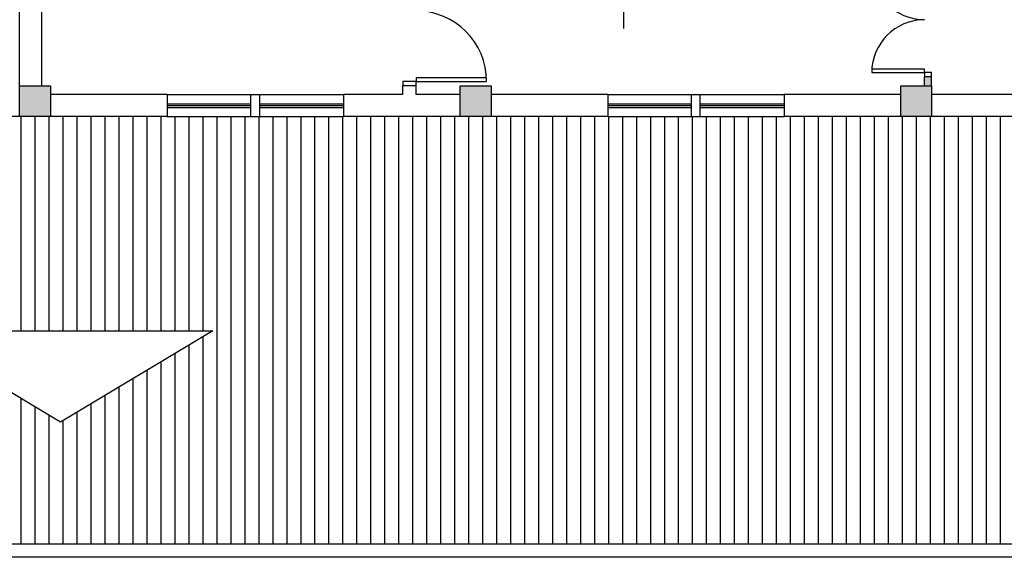
# Model space of a CAD drawing. Units: metres. Extents: x 0 to 4153, y 1215 to 1564.
# Drawn here: x 4072 to 4084, y 1538 to 1544 of the extents above; entities that cross this region are included whole.
import ezdxf

# ---------------------------------------------------------------- set-up
doc = ezdxf.new("R2010")
doc.units = ezdxf.units.M
doc.layers.add('parede', color=6, linetype='Continuous')

msp = doc.modelspace()

# ---------------------------------------------------------------- hatches: boundary and pattern name
at = {"layer": 'parede'}
h = msp.add_hatch(color=2, dxfattribs=at)
h.dxf.hatch_style = 1
h.paths.add_polyline_path([(4057.758, 1562.947), (4057.408, 1562.947), (4057.408, 1562.597), (4057.758, 1562.597)])
h.paths.add_polyline_path([(4062.758, 1562.947), (4062.408, 1562.947), (4062.408, 1562.597), (4062.758, 1562.597)])
h.paths.add_polyline_path([(4067.758, 1562.947), (4067.408, 1562.947), (4067.408, 1562.597), (4067.758, 1562.597)])
h.paths.add_polyline_path([(4072.758, 1562.947), (4072.408, 1562.947), (4072.408, 1562.597), (4072.558, 1562.597), (4072.758, 1562.597)])
h.paths.add_polyline_path([(4077.758, 1562.947), (4077.408, 1562.947), (4077.408, 1562.597), (4077.758, 1562.597)])
h.paths.add_polyline_path([(4082.758, 1562.947), (4082.408, 1562.947), (4082.408, 1562.597), (4082.758, 1562.597)])
h.paths.add_polyline_path([(4087.758, 1562.947), (4087.408, 1562.947), (4087.408, 1562.597), (4087.758, 1562.597)])
h.paths.add_polyline_path([(4087.758, 1557.947), (4087.408, 1557.947), (4087.408, 1557.597), (4087.758, 1557.597)])
h.paths.add_polyline_path([(4087.758, 1552.947), (4087.408, 1552.947), (4087.408, 1552.597), (4087.758, 1552.597)])
h.paths.add_polyline_path([(4082.758, 1552.947), (4082.408, 1552.947), (4082.408, 1552.597), (4082.758, 1552.597)])
h.paths.add_polyline_path([(4082.758, 1547.947), (4082.408, 1547.947), (4082.408, 1547.597), (4082.758, 1547.597)])
h.paths.add_polyline_path([(4087.758, 1547.947), (4087.408, 1547.947), (4087.408, 1547.597), (4087.758, 1547.597)])
h.paths.add_polyline_path([(4087.758, 1542.947), (4087.408, 1542.947), (4087.408, 1542.597), (4087.758, 1542.597)])
h.paths.add_polyline_path([(4082.758, 1542.947), (4082.408, 1542.947), (4082.408, 1542.597), (4082.758, 1542.597)])
h.paths.add_polyline_path([(4077.758, 1542.947), (4077.408, 1542.947), (4077.408, 1542.597), (4077.758, 1542.597)])
h.paths.add_polyline_path([(4072.758, 1542.947), (4072.408, 1542.947), (4072.408, 1542.597), (4072.758, 1542.597)])
h.paths.add_polyline_path([(4067.758, 1542.947), (4067.408, 1542.947), (4067.408, 1542.597), (4067.758, 1542.597)])
h.paths.add_polyline_path([(4062.758, 1542.947), (4062.408, 1542.947), (4062.408, 1542.597), (4062.758, 1542.597)])
edge = h.paths.add_edge_path()
edge.add_line((4057.758, 1542.947), (4057.528, 1542.947))
edge.add_arc((4057.414, 1543.03), 0.142, 267.9207, 323.9909, ccw=False)
edge.add_line((4057.408, 1542.889), (4057.408, 1542.597))
edge.add_line((4057.408, 1542.597), (4057.758, 1542.597))
edge.add_line((4057.758, 1542.597), (4057.758, 1542.947))
h.paths.add_polyline_path([(4057.668, 1547.9), (4057.668, 1547.947), (4057.408, 1547.947), (4057.408, 1547.597), (4057.668, 1547.597)])
h.paths.add_polyline_path([(4057.758, 1547.9), (4057.668, 1547.9), (4057.668, 1547.6), (4057.758, 1547.6)])
h.paths.add_polyline_path([(4057.758, 1552.947), (4057.408, 1552.947), (4057.408, 1552.597), (4057.758, 1552.597)])
h.paths.add_polyline_path([(4072.758, 1552.947), (4072.408, 1552.947), (4072.408, 1552.597), (4072.758, 1552.597)])
h.paths.add_polyline_path([(4072.758, 1547.947), (4072.408, 1547.947), (4072.408, 1547.597), (4072.758, 1547.597)])
h.paths.add_polyline_path([(4077.758, 1547.947), (4077.408, 1547.947), (4077.408, 1547.597), (4077.758, 1547.597)])
h.paths.add_polyline_path([(4077.758, 1552.947), (4077.408, 1552.947), (4077.408, 1552.597), (4077.758, 1552.597)])
h.paths.add_polyline_path([(4057.758, 1557.947), (4057.408, 1557.947), (4057.408, 1557.597), (4057.758, 1557.597)])
h = msp.add_hatch(color=2, dxfattribs=at)
h.paths.add_polyline_path([(4072.758, 1562.947), (4072.408, 1562.947), (4072.408, 1562.597), (4072.758, 1562.597)])
h.paths.add_polyline_path([(4077.758, 1562.947), (4077.408, 1562.947), (4077.408, 1562.597), (4077.758, 1562.597)])
h.paths.add_polyline_path([(4082.758, 1562.947), (4082.408, 1562.947), (4082.408, 1562.597), (4082.758, 1562.597)])
h.paths.add_polyline_path([(4087.758, 1562.947), (4087.408, 1562.947), (4087.408, 1562.597), (4087.758, 1562.597)])
h.paths.add_polyline_path([(4087.758, 1557.947), (4087.408, 1557.947), (4087.408, 1557.597), (4087.758, 1557.597)])
h.paths.add_polyline_path([(4072.758, 1557.947), (4072.408, 1557.947), (4072.408, 1557.597), (4072.758, 1557.597)])
h.paths.add_polyline_path([(4072.758, 1552.947), (4072.408, 1552.947), (4072.408, 1552.597), (4072.758, 1552.597)])
h.paths.add_polyline_path([(4077.758, 1552.947), (4077.408, 1552.947), (4077.408, 1552.597), (4077.758, 1552.597)])
h.paths.add_polyline_path([(4082.758, 1552.947), (4082.408, 1552.947), (4082.408, 1552.597), (4082.758, 1552.597)])
h.paths.add_polyline_path([(4087.758, 1552.947), (4087.408, 1552.947), (4087.408, 1552.597), (4087.758, 1552.597)])
h.paths.add_polyline_path([(4087.758, 1547.947), (4087.408, 1547.947), (4087.408, 1547.597), (4087.758, 1547.597)])
h.paths.add_polyline_path([(4082.758, 1547.947), (4082.408, 1547.947), (4082.408, 1547.597), (4082.758, 1547.597)])
h.paths.add_polyline_path([(4072.758, 1547.947), (4072.408, 1547.947), (4072.408, 1547.597), (4072.758, 1547.597)])
h.paths.add_polyline_path([(4077.758, 1547.947), (4077.408, 1547.947), (4077.408, 1547.597), (4077.758, 1547.597)])
h.paths.add_polyline_path([(4072.758, 1542.947), (4072.408, 1542.947), (4072.408, 1542.597), (4072.758, 1542.597)])
h.paths.add_polyline_path([(4077.758, 1542.947), (4077.408, 1542.947), (4077.408, 1542.597), (4077.758, 1542.597)])
h.paths.add_polyline_path([(4082.758, 1542.947), (4082.408, 1542.947), (4082.408, 1542.597), (4082.758, 1542.597)])
h.paths.add_polyline_path([(4087.758, 1542.947), (4087.408, 1542.947), (4087.408, 1542.597), (4087.758, 1542.597)])
h = msp.add_hatch(dxfattribs=at)
h.set_pattern_fill('WOOD_GLU-LAMBEAM', color=2, scale=0.03, pattern_type=2)
h.set_pattern_definition([(0, (0, 127.30607), (0, 0.03), []), (315, (0, 127.30607), (0.02999999999, -7e-18), [0.0424264069, -0.0424264069]), (45, (0, 127.30607), (0.02999999999, 0), [0.0424264069, -0.0424264069])])
h.paths.add_polyline_path([(4075.155, 1554.347), (4072.658, 1554.347), (4072.658, 1554.267), (4075.155, 1554.267)])
h.paths.add_polyline_path([(4082.758, 1554.347), (4076.455, 1554.347), (4076.455, 1554.267), (4082.678, 1554.267), (4082.678, 1552.947), (4082.758, 1552.947)])
h.paths.add_polyline_path([(4082.758, 1551.197), (4082.678, 1551.197), (4082.678, 1547.947), (4082.758, 1547.947)])
h.paths.add_polyline_path([(4082.758, 1547.597), (4082.678, 1547.597), (4082.678, 1544.347), (4082.758, 1544.347)])
h.paths.add_polyline_path([(4082.758, 1543.047), (4082.678, 1543.047), (4082.678, 1542.947), (4082.758, 1542.947)])
h = msp.add_hatch(dxfattribs=at)
h.set_pattern_fill('LINE', color=2, scale=0.05, angle=90)
h.set_pattern_definition([(90, (-57.93146, 127.30607), (-0.15875, 1e-16), [])])
h.paths.add_polyline_path([(4087.608, 1542.597), (4087.408, 1542.597), (4082.758, 1542.597), (4082.408, 1542.597), (4077.758, 1542.597), (4077.408, 1542.597), (4072.758, 1542.597), (4072.408, 1542.597), (4067.758, 1542.597), (4067.408, 1542.597), (4062.758, 1542.597), (4062.408, 1542.597), (4057.758, 1542.597), (4057.558, 1542.597), (4057.558, 1537.747), (4087.608, 1537.747)])
h.paths.add_polyline_path([(4074.599, 1540.168), (4072.871, 1539.132), (4071.143, 1540.168)], flags=16)

# ---------------------------------------------------------------- linework, layer by layer
at = {"layer": 'parede', "color": 2}
for p, q in [((4072.408, 1542.947), (4072.408, 1547.597)), ((4072.658, 1542.947), (4072.658, 1547.597)), ((4079.267, 1543.596), (4079.267, 1544.248)), ((4082.758, 1543.047), (4082.678, 1543.047)), ((4082.678, 1542.947), (4082.678, 1543.047)), ((4082.758, 1542.947), (4082.758, 1543.047)), ((4076.908, 1542.947), (4076.758, 1542.947)), ((4076.758, 1542.847), (4076.758, 1542.947)), ((4076.908, 1542.847), (4076.908, 1542.947)), ((4074.083, 1542.847), (4072.758, 1542.847)), ((4074.083, 1542.847), (4074.083, 1542.597)), ((4074.083, 1542.847), (4076.083, 1542.847)), ((4075.033, 1542.597), (4075.033, 1542.847)), ((4075.133, 1542.597), (4075.133, 1542.847)), ((4076.083, 1542.847), (4076.083, 1542.597)), ((4076.758, 1542.847), (4076.083, 1542.847)), ((4077.408, 1542.847), (4076.908, 1542.847)), ((4079.083, 1542.847), (4077.758, 1542.847)), ((4079.083, 1542.847), (4079.083, 1542.597)), ((4079.083, 1542.847), (4081.083, 1542.847)), ((4080.033, 1542.597), (4080.033, 1542.847)), ((4080.133, 1542.597), (4080.133, 1542.847)), ((4082.408, 1542.847), (4081.083, 1542.847)), ((4081.083, 1542.847), (4081.083, 1542.597)), ((4084.083, 1542.847), (4082.758, 1542.847)), ((4074.083, 1542.742), (4075.033, 1542.742)), ((4074.083, 1542.722), (4075.033, 1542.722)), ((4075.133, 1542.742), (4076.083, 1542.742)), ((4075.133, 1542.722), (4076.083, 1542.722)), ((4079.083, 1542.742), (4080.033, 1542.742)), ((4079.083, 1542.722), (4080.033, 1542.722)), ((4080.133, 1542.742), (4081.083, 1542.742)), ((4080.133, 1542.722), (4081.083, 1542.722)), ((4072.408, 1542.597), (4067.758, 1542.597)), ((4074.083, 1542.597), (4072.758, 1542.597)), ((4074.083, 1542.702), (4075.033, 1542.702)), ((4074.083, 1542.597), (4076.083, 1542.597)), ((4075.133, 1542.702), (4076.083, 1542.702)), ((4077.408, 1542.597), (4076.083, 1542.597)), ((4079.083, 1542.597), (4077.758, 1542.597)), ((4079.083, 1542.702), (4080.033, 1542.702)), ((4079.083, 1542.597), (4081.083, 1542.597)), ((4080.133, 1542.702), (4081.083, 1542.702)), ((4082.408, 1542.597), (4081.083, 1542.597)), ((4084.083, 1542.597), (4082.758, 1542.597))]:
    msp.add_line(p, q, dxfattribs=at)
for points in [[(4057.408, 1562.947), (4092.758, 1562.947), (4092.758, 1537.597), (4057.408, 1537.597)], [(4082.678, 1543.137), (4082.078, 1543.137), (4082.078, 1543.097), (4082.678, 1543.097)], [(4072.408, 1542.947), (4072.758, 1542.947), (4072.758, 1542.597), (4072.408, 1542.597)], [(4076.908, 1542.997), (4077.708, 1542.997), (4077.708, 1543.037), (4076.908, 1543.037)], [(4077.408, 1542.947), (4077.758, 1542.947), (4077.758, 1542.597), (4077.408, 1542.597)], [(4082.408, 1542.947), (4082.758, 1542.947), (4082.758, 1542.597), (4082.408, 1542.597)], [(4072.871, 1539.132), (4071.143, 1540.168), (4074.599, 1540.168)]]:
    msp.add_lwpolyline(points, close=True, dxfattribs=at)
for points in [[(4082.758, 1543.047), (4082.758, 1543.097), (4082.678, 1543.097), (4082.678, 1543.047)], [(4076.908, 1542.947), (4076.908, 1542.997), (4076.758, 1542.997), (4076.758, 1542.947)], [(4087.758, 1542.597), (4087.758, 1537.597), (4057.408, 1537.597), (4057.408, 1542.597)], [(4087.608, 1542.597), (4087.608, 1537.747), (4057.558, 1537.747), (4057.558, 1542.597)]]:
    msp.add_lwpolyline(points, dxfattribs=at)
for centre, radius, start, end in [((4082.678, 1544.297), 0.6, 180, 270), ((4076.908, 1542.997), 0.8, 0, 90), ((4082.678, 1543.097), 0.6, 90, 180)]:
    msp.add_arc(centre, radius, start, end, dxfattribs=at)

doc.saveas('drawing.dxf')
